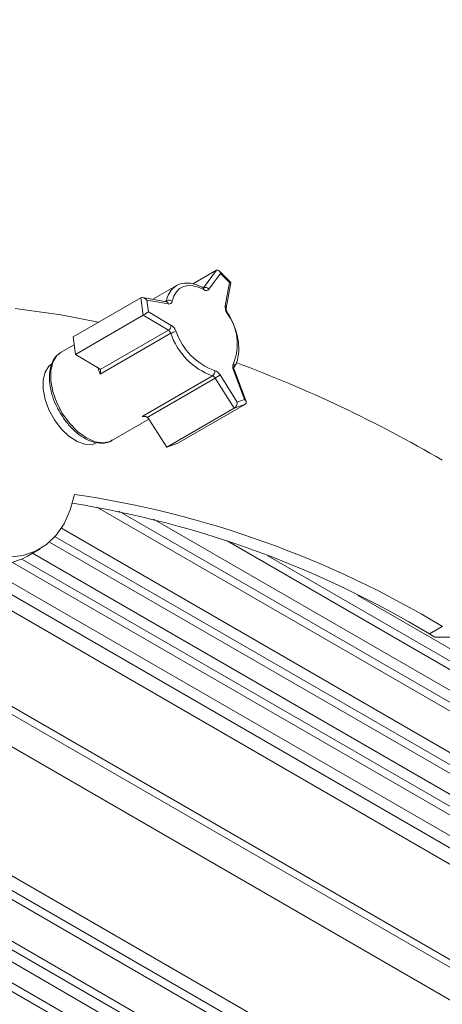
# Model space of a CAD drawing. Units: inches. Extents: x 1.6 to 32.5, y 0.5 to 21.4.
# Drawn here: x 23.2 to 24.3, y 4.7 to 7.1 of the extents above; entities that cross this region are included whole.
import ezdxf

# ---------------------------------------------------------------- set-up
doc = ezdxf.new("R2010")
doc.units = ezdxf.units.IN
doc.header["$MEASUREMENT"] = 0

msp = doc.modelspace()

# ---------------------------------------------------------------- linework, layer by layer
at = {"color": 7, "linetype": 'Continuous', "lineweight": 15}
for p, q in [((24.437, 4.6776), (19.8711, 7.3135)), ((24.4204, 4.6681), (19.8686, 7.2958)), ((24.2522, 4.3329), (19.6923, 6.9653)), ((24.2493, 4.3121), (19.6773, 6.9514)), ((23.65, 6.4262), (23.7082, 6.4598)), ((23.6765, 6.4168), (23.7082, 6.4598)), ((23.7433, 6.4297), (23.715, 6.4585)), ((23.7183, 6.4521), (23.6896, 6.4132)), ((23.7398, 6.4302), (23.7183, 6.4521)), ((23.7293, 6.3728), (23.7398, 6.4302)), ((23.6092, 6.4217), (23.5518, 6.3886)), ((23.7321, 6.3669), (23.7435, 6.4291)), ((23.3561, 6.2964), (23.5223, 6.3923)), ((23.5279, 6.3493), (23.5223, 6.3923)), ((23.5849, 6.3828), (23.5272, 6.393)), ((23.5373, 6.3864), (23.541, 6.358)), ((23.5902, 6.3771), (23.5373, 6.3864)), ((23.5849, 6.3828), (23.5849, 6.3828)), ((24.437, 4.9116), (21.9169, 6.3664)), ((23.541, 6.358), (23.5969, 6.3247)), ((23.7321, 6.3669), (23.7321, 6.367)), ((23.3617, 6.2534), (23.5279, 6.3493)), ((23.5898, 6.3125), (23.5279, 6.3493)), ((23.4227, 6.2161), (23.5898, 6.3125)), ((23.3561, 6.2964), (23.3617, 6.2534)), ((23.5957, 6.3051), (23.4225, 6.2051)), ((23.3586, 6.2771), (23.3264, 6.2585)), ((23.3264, 6.2585), (23.3228, 6.2562)), ((23.3617, 6.2534), (23.4197, 6.219)), ((23.4232, 6.2152), (23.4218, 6.2191)), ((23.777, 6.1426), (23.7497, 6.2148)), ((23.781, 6.1376), (23.752, 6.2143)), ((23.5251, 6.1008), (23.6983, 6.2008)), ((23.7051, 6.1953), (23.538, 6.0988)), ((23.7519, 6.1215), (23.7051, 6.1953)), ((23.7168, 6.2029), (23.7591, 6.1361)), ((23.7591, 6.1361), (23.777, 6.1426)), ((23.5858, 6.0256), (23.7519, 6.1215)), ((23.6128, 6.0354), (23.779, 6.1313)), ((23.779, 6.1313), (23.7519, 6.1215)), ((23.4513, 6.042), (23.5421, 6.0943)), ((23.5419, 6.0946), (23.5858, 6.0256)), ((23.5858, 6.0256), (23.6128, 6.0354)), ((24.4369, 5.2879), (23.4139, 5.8785)), ((24.415, 5.3218), (23.4685, 5.8682)), ((24.4369, 5.1858), (23.3273, 5.8264)), ((24.4369, 5.3389), (23.5533, 5.849)), ((24.415, 5.1687), (23.3115, 5.8057)), ((24.4369, 5.1348), (23.2979, 5.7923)), ((24.4369, 5.3899), (23.734, 5.7957)), ((23.2434, 5.7578), (23.2752, 5.7761)), ((24.4369, 5.0837), (23.2564, 5.7653)), ((24.415, 5.4238), (23.8342, 5.7591)), ((24.1609, 4.261), (21.6075, 5.7351)), ((24.415, 4.9645), (23.0745, 5.7384)), ((24.4369, 4.9817), (23.1259, 5.7385)), ((24.4369, 5.0327), (23.2068, 5.7428)), ((24.415, 5.0666), (23.2298, 5.7508)), ((24.1206, 4.2631), (21.6075, 5.7138)), ((24.1167, 4.2355), (21.5965, 5.6904)), ((24.0725, 4.21), (21.5523, 5.6649)), ((24.4369, 5.441), (24.0552, 5.6613)), ((24.0322, 4.212), (21.5339, 5.6543)), ((24.263, 5.5853), (24.2312, 5.567)), ((24.2444, 5.5594), (24.2312, 5.567)), ((25.0784, 5.5594), (24.2444, 5.5594))]:
    msp.add_line(p, q, dxfattribs=at)
at = {"color": 8, "linetype": 'Continuous', "lineweight": 15}
for p, q in [((24.4204, 4.588), (19.8519, 7.2254)), ((24.2836, 4.351), (19.715, 6.9884)), ((23.676, 6.4165), (23.6765, 6.4168)), ((23.5819, 6.3833), (23.5854, 6.3853))]:
    msp.add_line(p, q, dxfattribs=at)
at = {"color": 7, "linetype": 'Continuous', "lineweight": 15, "flags": 128}
for points in [[(23.6777, 6.4121), (23.6641, 6.4184), (23.651, 6.4219), (23.6386, 6.4224), (23.6274, 6.42), (23.6176, 6.4148), (23.6095, 6.4068), (23.6034, 6.3963), (23.5994, 6.3837)], [(23.6037, 6.418), (23.6052, 6.4192), (23.6092, 6.4217)], [(23.4182, 6.3322), (23.3253, 6.3502), (23.2134, 6.3663)], [(23.4166, 6.0369), (23.403, 6.0322), (23.385, 6.0328), (23.3655, 6.0397), (23.3457, 6.0526), (23.3268, 6.0706), (23.3101, 6.0926), (23.2965, 6.1171), (23.2869, 6.1427), (23.282, 6.1678), (23.282, 6.1907), (23.2869, 6.2101), (23.2965, 6.2246), (23.3046, 6.2309)], [(23.1979, 5.7559), (23.2319, 5.7596), (23.2631, 5.7699), (23.2907, 5.7865), (23.3146, 5.8092), (23.3341, 5.8377), (23.349, 5.8714), (23.3591, 5.9097)], [(23.2434, 5.7578), (23.2312, 5.7515), (23.2001, 5.7412)]]:
    msp.add_lwpolyline(points, dxfattribs=at)
at = {"color": 8, "linetype": 'Continuous', "lineweight": 15, "flags": 128}
for points in [[(23.3228, 6.2562), (23.3162, 6.2503), (23.3062, 6.2342)], [(23.3062, 6.2342), (23.3011, 6.2133), (23.3011, 6.1887), (23.3062, 6.1619), (23.316, 6.1344), (23.3301, 6.1078), (23.3477, 6.0837), (23.3676, 6.0634), (23.3887, 6.0482), (23.4099, 6.0389), (23.4298, 6.0361), (23.4474, 6.0399), (23.4513, 6.042)], [(23.4225, 6.2051), (23.4186, 6.2159), (23.4171, 6.2205)], [(23.7497, 6.2148), (23.7508, 6.2148), (23.7515, 6.2147), (23.752, 6.2144), (23.752, 6.2143)]]:
    msp.add_lwpolyline(points, dxfattribs=at)
at = {"color": 8, "linetype": 'Continuous', "lineweight": 15}
for centre, radius, start, end in [((23.6404, 6.3759), 0.0559, 131.0966, 170.2525), ((23.6728, 6.4126), 0.0049, 353.5794, 56.6611), ((23.5809, 6.3861), 0.00458, 315.977, 349.9871), ((23.5831, 6.3759), 0.00714, 9.3819, 76.1826), ((23.7257, 6.3675), 0.00637, 355.7511, 55.9855), ((23.7317, 6.3592), 0.00447, 296.0409, 319.9122), ((23.7438, 6.2251), 0.00821, 330.8645, 43.6218)]:
    msp.add_arc(centre, radius, start, end, dxfattribs=at)
at = {"color": 7, "linetype": 'Continuous', "lineweight": 15}
for centre, radius, start, end in [((23.6808, 6.4069), 0.0108, 35.3723, 113.916), ((23.6831, 6.419), 0.00876, 231.8398, 318.2692), ((23.5911, 6.3736), 0.0131, 50.6314, 115.7774), ((23.5917, 6.3846), 0.00767, 258.2973, 353.2881), ((23.7558, 6.37), 0.0266, 173.9166, 213.7639), ((23.6335, 6.279), 0.1258, 337.4602, 37.2606), ((23.5814, 6.3257), 0.0156, 302.4988, 356.5237), ((23.5813, 6.2997), 0.0154, 20.7321, 56.8135), ((23.6157, 6.2703), 0.0401, 99.8376, 119.91), ((23.5801, 6.299), 0.0308, 20.7321, 56.8135), ((23.7546, 6.3588), 0.1537, 198.5471, 250.4903), ((23.7541, 6.3583), 0.1671, 198.5471, 250.4903), ((23.6913, 6.2109), 0.0124, 304.8374, 13.8353), ((23.6961, 6.1913), 0.0237, 29.1978, 72.4149), ((23.7662, 6.2228), 0.0183, 154.134, 205.8036), ((22.6321, 3.2012), 3.2337, 59.7135, 69.66), ((23.6948, 6.1895), 0.0118, 29.1978, 72.4149), ((23.6384, 6.3109), 0.1335, 299.9872, 305.9741), ((23.0045, 3.5), 2.4357, 58.8889, 81.6278), ((22.9656, 3.4667), 2.4521, 58.9289, 80.875)]:
    msp.add_arc(centre, radius, start, end, dxfattribs=at)
for centre, major_axis, ratio, start_param, end_param in [((23.7112, 6.448), (-0.0009, 0.0125), 0.611743, 5.001577, 6.572374), ((23.7328, 6.4261), (0.0107, 0.0033), 0.232396, 6.163012, 7.062707), ((23.5302, 6.3823), (-0.0089, 0.00931), 0.622955, 4.561814, 6.13261), ((23.5339, 6.3539), (0.00929, 0.00611), 0.062579, 3.96462, 5.535417), ((23.7699, 6.1385), (0.0111, -0.0051), 0.59159, 5.886165, 7.456961), ((23.7521, 6.1321), (0.0038, 0.0112), 0.534514, 3.690047, 5.260844)]:
    msp.add_ellipse(centre, major_axis=major_axis, ratio=ratio, start_param=start_param, end_param=end_param, dxfattribs=at)
for points, knots in [([(23.6755, 6.4167), (23.6719, 6.4186), (23.6614, 6.4241), (23.6439, 6.4289), (23.6245, 6.4283), (23.6104, 6.4239), (23.6047, 6.4182), (23.6032, 6.4168)], [0, 0, 0, 0, 0.138641, 0.402328, 0.664409, 0.917051, 1, 1, 1, 1]), ([(23.6767, 6.4162), (23.6767, 6.4162), (23.6766, 6.4162), (23.6758, 6.4166), (23.6755, 6.4167)], [0, 0, 0, 0, 0.600045, 1, 1, 1, 1]), ([(23.7351, 6.3563), (23.7345, 6.3575), (23.7332, 6.3599), (23.7322, 6.3632), (23.7319, 6.3658), (23.732, 6.3665), (23.7321, 6.3669)], [0, 0, 0, 0, 0.278606, 0.566256, 0.803007, 1, 1, 1, 1]), ([(23.7526, 6.3199), (23.7523, 6.3208), (23.7495, 6.3301), (23.7432, 6.3425), (23.7368, 6.3534), (23.7351, 6.3563)], [0, 0, 0, 0, 0.069583, 0.753243, 1, 1, 1, 1]), ([(23.7509, 6.2211), (23.7528, 6.2241), (23.7578, 6.2325), (23.7624, 6.2494), (23.7636, 6.272), (23.7606, 6.296), (23.7551, 6.3122), (23.7526, 6.3199)], [0, 0, 0, 0, 0.12342, 0.342796, 0.567203, 0.795173, 1, 1, 1, 1]), ([(23.3227, 6.2552), (23.3207, 6.254), (23.3137, 6.2498), (23.3079, 6.2408), (23.3045, 6.2332), (23.3036, 6.2313)], [0, 0, 0, 0, 0.231238, 0.803385, 1, 1, 1, 1]), ([(23.3036, 6.2313), (23.3024, 6.2278), (23.2989, 6.218), (23.2968, 6.1992), (23.2987, 6.1749), (23.3054, 6.1494), (23.3123, 6.1306), (23.3178, 6.1213), (23.3186, 6.12)], [0, 0, 0, 0, 0.11486, 0.325147, 0.53816, 0.75194, 0.965259, 1, 1, 1, 1]), ([(23.4197, 6.219), (23.4206, 6.2183), (23.4218, 6.2174), (23.4225, 6.2164), (23.4227, 6.2161)], [0, 0, 0, 0, 0.723311, 1, 1, 1, 1]), ([(23.4227, 6.2161), (23.423, 6.2152), (23.4237, 6.2131), (23.4234, 6.2091), (23.4228, 6.2063), (23.4225, 6.2051), (23.4225, 6.2051)], [0, 0, 0, 0, 0.306875, 0.716076, 0.993377, 1, 1, 1, 1]), ([(23.752, 6.2143), (23.7516, 6.2154), (23.751, 6.2176), (23.7508, 6.2199), (23.751, 6.2212), (23.751, 6.2211), (23.751, 6.2211)], [0, 0, 0, 0, 0.313012, 0.579503, 0.832696, 1, 1, 1, 1]), ([(23.3186, 6.12), (23.3223, 6.1132), (23.3305, 6.0982), (23.3468, 6.0776), (23.3658, 6.0593), (23.3862, 6.0454), (23.407, 6.0368), (23.4271, 6.0344), (23.4432, 6.0368), (23.4507, 6.0422), (23.4532, 6.044)], [0, 0, 0, 0, 0.113511, 0.249274, 0.385418, 0.522307, 0.660164, 0.798089, 0.932729, 1, 1, 1, 1]), ([(23.5251, 6.1008), (23.5251, 6.1008), (23.5264, 6.101), (23.5294, 6.1014), (23.534, 6.101), (23.5368, 6.0995), (23.538, 6.0988)], [0, 0, 0, 0, 0.006623, 0.283924, 0.693125, 1, 1, 1, 1]), ([(23.538, 6.0988), (23.539, 6.0979), (23.5405, 6.0967), (23.5416, 6.0951), (23.5419, 6.0946)], [0, 0, 0, 0, 0.718832, 1, 1, 1, 1])]:
    msp.add_open_spline(points, degree=3, knots=knots, dxfattribs=at)

doc.saveas('drawing.dxf')
